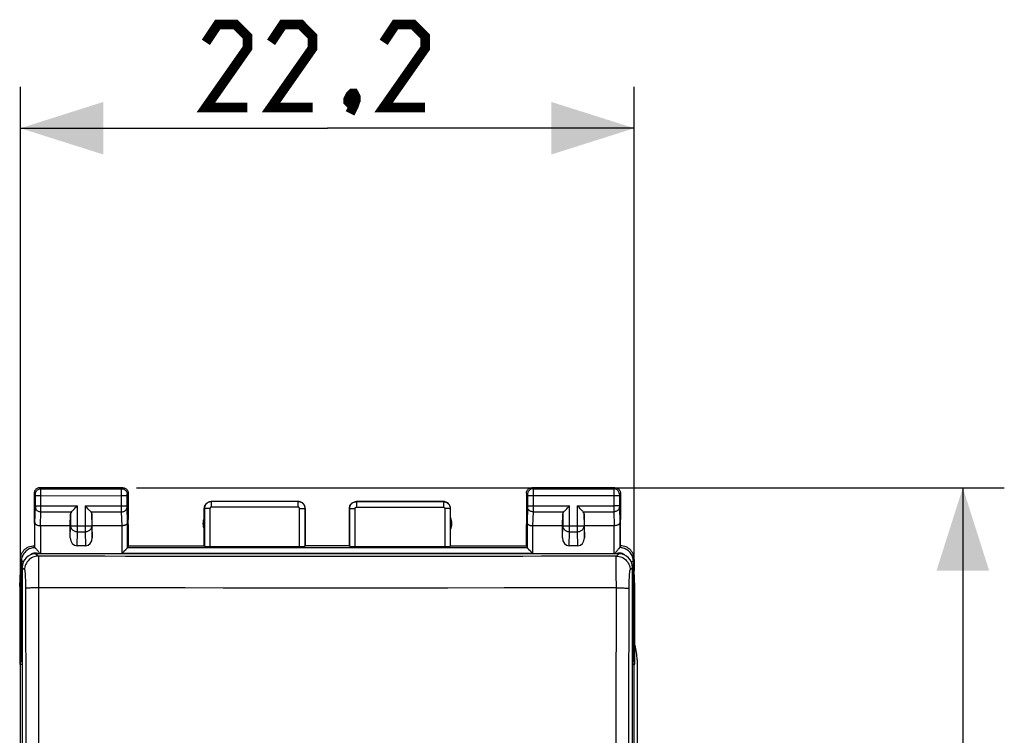
# Model space of a CAD drawing. Units: millimetres. Extents: x -20 to 116, y -24 to 51.
# Drawn here: x 33 to 68, y 16 to 41 of the extents above; entities that cross this region are included whole.
import ezdxf

# ---------------------------------------------------------------- set-up
doc = ezdxf.new("R2010")
doc.units = ezdxf.units.MM
doc.header["$LTSCALE"] = 16.335
doc.layers.get('0').update_dxf_attribs({"linetype": 'CONTINUOUS'})
doc.layers.add('DRAFT', color=7, linetype='CONTINUOUS')
doc.layers.add('RACCORDO', color=7, linetype='CONTINUOUS')
doc.styles.get("Standard").update_dxf_attribs({"font": 'txt', "width": 0.8})
doc.dimstyles.new('DIMSTYLE_1', dxfattribs={"dimtxt": 3, "dimasz": 3, "dimexe": 1.5, "dimexo": 0.5, "dimgap": 0.75, "dimtad": 1, "dimtxsty": 'STANDARD', "dimblk": '_FILLED', "dimblk1": '_FILLED', "dimblk2": '_FILLED', "dimcen": 0.09, "dimazin": 2, "dimtfac": 1, "dimtofl": 0, "dimtmove": 0, "dimatfit": 3, "dimldrblk": '_FILLED', "dimfxl": 1, "dimtolj": 1, "dimarcsym": 0})

# ---------------------------------------------------------------- blocks, each defined once
blk = doc.blocks.new('_FILLED')
at = {"color": 0, "linetype": 'BYBLOCK'}
blk.add_solid([(0, 0), (-1, 0.317), (-1, -0.317)], dxfattribs=at)
blk = doc.blocks.new('*D0')
at = {"color": 7, "linetype": 'CONTINUOUS'}
for p, q in [((32.65, -21), (32.65, 39)), ((54.85, -21), (54.85, 39)), ((32.65, 37.5), (43.75, 37.5)), ((54.85, 37.5), (43.75, 37.5))]:
    blk.add_line(p, q, dxfattribs=at)
at = {"color": 7, "linetype": 'CONTINUOUS', "xscale": 3, "yscale": 3, "zscale": 3, "rotation": 180}
blk.add_blockref('_FILLED', (32.65, 37.5), dxfattribs=at)
at = {"color": 7, "linetype": 'CONTINUOUS', "xscale": 3, "yscale": 3, "zscale": 3}
blk.add_blockref('_FILLED', (54.85, 37.5), dxfattribs=at)
blk = doc.blocks.new('*D1')
at = {"color": 7, "linetype": 'CONTINUOUS'}
for p, q in [((36.85, 24.5), (68.232, 24.5)), ((66.732, 24.5), (66.732, 0)), ((66.732, -24.5), (66.732, 0)), ((36.85, -24.5), (68.232, -24.5))]:
    blk.add_line(p, q, dxfattribs=at)
at = {"color": 7, "linetype": 'CONTINUOUS', "xscale": 3, "yscale": 3, "zscale": 3}
for p, rotation in [((66.732, 24.5), 90), ((66.732, -24.5), 270)]:
    blk.add_blockref('_FILLED', p, dxfattribs=dict(at, rotation=rotation))

msp = doc.modelspace()

# ---------------------------------------------------------------- linework, layer by layer
at = {"color": 7, "linetype": 'CONTINUOUS'}
for p, q in [((33.15, 24.3), (33.15, 23.352)), ((36.35, 24.5), (33.35, 24.5)), ((36.55, 24.3), (36.55, 23.352)), ((50.95, 24.3), (50.95, 23.352)), ((54.15, 24.5), (51.15, 24.5)), ((54.35, 24.3), (54.35, 23.352)), ((42.7, 24), (39.55, 24)), ((47.95, 24), (44.8, 24)), ((34.45, 23.123), (34.463, 23.558)), ((35.25, 23.123), (35.237, 23.558)), ((39.3, 22.4), (39.3, 23.75)), ((42.95, 23.75), (42.95, 22.4)), ((44.55, 23.75), (44.55, 22.4)), ((48.2, 22.4), (48.2, 23.75)), ((52.25, 23.123), (52.263, 23.558)), ((53.05, 23.123), (53.037, 23.558)), ((33.154, 23.174), (33.154, 22.39)), ((36.546, 23.174), (36.546, 22.39)), ((50.954, 22.39), (50.954, 23.174)), ((54.346, 22.39), (54.346, 23.175)), ((34.45, 23.123), (33.374, 23.123)), ((34.45, 22.686), (34.45, 23.123)), ((35.25, 22.686), (35.25, 23.123)), ((36.326, 23.123), (35.25, 23.123)), ((52.25, 23.123), (51.174, 23.123)), ((52.25, 22.686), (52.25, 23.123)), ((53.05, 22.686), (53.05, 23.123)), ((54.126, 23.123), (53.05, 23.123)), ((33.154, 22.389), (33.154, 22.39)), ((33.173, 22.331), (33.173, 22.332)), ((54.288, 22.112), (33.212, 22.112)), ((35.002, 22.4), (34.698, 22.4)), ((36.497, 22.302), (36.515, 22.319)), ((36.546, 22.389), (36.527, 22.332)), ((36.546, 22.4), (39.3, 22.4)), ((36.546, 22.39), (36.546, 22.389)), ((39.3, 22.4), (39.305, 22.384)), ((39.505, 22.374), (42.745, 22.374)), ((42.95, 22.4), (42.945, 22.384)), ((44.55, 22.4), (42.95, 22.4)), ((44.55, 22.4), (44.555, 22.384)), ((44.755, 22.374), (47.995, 22.374)), ((48.2, 22.4), (48.195, 22.384)), ((48.2, 22.4), (50.954, 22.4)), ((50.954, 22.389), (50.954, 22.39)), ((50.954, 22.389), (50.973, 22.332)), ((51.003, 22.302), (51.027, 22.278)), ((51.027, 22.278), (51.092, 22.212)), ((52.802, 22.4), (52.498, 22.4)), ((54.327, 22.332), (54.327, 22.331)), ((54.346, 22.39), (54.346, 22.389)), ((32.65, 21.9), (32.65, 21.5)), ((54.85, 21.9), (54.85, 21.5)), ((32.713, 21.612), (32.713, -21.612)), ((54.787, -21.612), (54.787, 21.612)), ((32.624, 20.923), (32.624, 18.115)), ((54.876, 18.115), (54.876, 20.923)), ((32.624, 18.115), (32.684, 18.236)), ((54.876, 18.115), (54.816, 18.236)), ((32.624, 18.115), (32.713, 18.115)), ((54.787, 18.115), (54.876, 18.115))]:
    msp.add_line(p, q, dxfattribs=at)
at = {"color": 250, "linetype": 'CONTINUOUS'}
for p, q in [((33.189, 24.261), (33.15, 24.3)), ((33.19, 24.252), (33.19, 24.255)), ((33.19, 24.248), (33.19, 24.252)), ((33.19, 24.242), (33.19, 24.248)), ((33.19, 24.232), (33.19, 24.242)), ((33.19, 24.218), (33.19, 24.232)), ((33.19, 23.838), (33.19, 24.218)), ((33.389, 24.461), (33.35, 24.5)), ((33.389, 24.461), (36.311, 24.461)), ((33.39, 24.449), (33.389, 24.456)), ((33.39, 24.424), (33.39, 24.449)), ((33.39, 24.277), (33.39, 24.424)), ((33.39, 23.732), (33.39, 24.277)), ((36.31, 24.43), (36.31, 24.448)), ((36.31, 24.385), (36.31, 24.43)), ((36.31, 24.313), (36.31, 24.385)), ((36.31, 24.223), (36.31, 24.313)), ((36.31, 23.753), (36.31, 24.223)), ((36.311, 24.461), (36.35, 24.5)), ((36.51, 24.248), (36.51, 24.251)), ((36.51, 24.241), (36.51, 24.248)), ((36.51, 24.234), (36.51, 24.241)), ((36.51, 24.223), (36.51, 24.234)), ((36.51, 24.211), (36.51, 24.223)), ((36.511, 24.261), (36.55, 24.3)), ((50.95, 24.3), (50.989, 24.261)), ((50.99, 24.255), (50.99, 24.252)), ((50.99, 24.252), (50.99, 24.248)), ((50.99, 24.248), (50.99, 24.241)), ((50.99, 24.241), (50.99, 24.231)), ((50.99, 24.231), (50.99, 24.22)), ((50.99, 24.22), (50.99, 23.844)), ((51.15, 24.5), (51.189, 24.461)), ((51.189, 24.461), (54.111, 24.461)), ((51.189, 24.457), (51.19, 24.451)), ((51.19, 24.451), (51.19, 24.437)), ((51.19, 24.437), (51.19, 24.386)), ((51.19, 24.386), (51.19, 24.312)), ((51.19, 24.312), (51.19, 24.211)), ((54.11, 24.452), (54.11, 24.443)), ((54.11, 24.443), (54.11, 24.406)), ((54.11, 24.406), (54.11, 23.844)), ((54.15, 24.5), (54.111, 24.461)), ((54.31, 24.25), (54.31, 24.244)), ((54.31, 24.244), (54.31, 24.236)), ((54.31, 24.236), (54.31, 24.225)), ((54.31, 24.225), (54.31, 24.214)), ((54.31, 24.214), (54.31, 23.833)), ((54.35, 24.3), (54.311, 24.261)), ((33.19, 24.211), (33.39, 24.211)), ((33.39, 24.21), (36.31, 24.211)), ((36.31, 24.211), (36.51, 24.211)), ((36.51, 23.841), (36.51, 24.211)), ((39.55, 24), (39.555, 23.995)), ((39.555, 23.795), (39.555, 23.995)), ((42.695, 23.995), (39.555, 23.995)), ((42.695, 23.995), (42.7, 24)), ((42.695, 23.795), (42.695, 23.995)), ((44.8, 24), (44.805, 23.995)), ((44.805, 23.995), (44.805, 23.795)), ((44.805, 23.995), (47.945, 23.995)), ((47.945, 23.995), (47.95, 24)), ((47.945, 23.995), (47.945, 23.795)), ((50.99, 24.211), (54.31, 24.211)), ((51.19, 24.211), (51.19, 23.753)), ((33.173, 23.238), (33.19, 23.804)), ((33.19, 23.844), (33.39, 23.844)), ((33.19, 23.827), (33.19, 23.838)), ((33.19, 23.817), (33.19, 23.827)), ((33.374, 23.123), (33.39, 23.628)), ((33.39, 23.844), (34.713, 23.844)), ((33.39, 23.628), (33.39, 23.732)), ((33.39, 23.628), (34.497, 23.628)), ((34.463, 23.558), (34.463, 23.122)), ((34.713, 22.905), (34.713, 23.844)), ((34.987, 23.844), (34.987, 22.905)), ((34.987, 23.844), (36.51, 23.844)), ((35.203, 23.628), (36.31, 23.628)), ((35.237, 23.558), (35.237, 23.122)), ((36.31, 23.677), (36.31, 23.753)), ((36.31, 23.628), (36.31, 23.677)), ((36.326, 23.123), (36.31, 23.628)), ((36.51, 23.829), (36.51, 23.841)), ((36.51, 23.818), (36.51, 23.829)), ((36.51, 23.811), (36.51, 23.818)), ((36.51, 23.805), (36.51, 23.811)), ((36.51, 23.802), (36.51, 23.805)), ((36.527, 23.238), (36.51, 23.802)), ((39.3, 23.75), (39.305, 23.745)), ((39.305, 23.745), (39.305, 22.384)), ((39.505, 23.745), (39.305, 23.745)), ((39.505, 23.745), (39.505, 22.374)), ((42.695, 23.795), (39.555, 23.795)), ((42.745, 22.374), (42.745, 23.745)), ((42.745, 23.745), (42.945, 23.745)), ((42.945, 23.745), (42.95, 23.75)), ((42.945, 22.384), (42.945, 23.745)), ((44.55, 23.75), (44.555, 23.745)), ((44.555, 22.384), (44.555, 23.745)), ((44.555, 23.745), (44.755, 23.745)), ((44.755, 22.374), (44.755, 23.745)), ((44.805, 23.795), (47.945, 23.795)), ((47.995, 23.745), (47.995, 22.374)), ((48.195, 23.745), (47.995, 23.745)), ((48.195, 23.745), (48.2, 23.75)), ((48.195, 23.745), (48.195, 22.384)), ((50.99, 23.803), (50.973, 23.238)), ((50.99, 23.844), (50.99, 23.831)), ((50.99, 23.844), (52.513, 23.844)), ((50.99, 23.831), (50.99, 23.821)), ((50.99, 23.821), (50.99, 23.813)), ((50.99, 23.813), (50.99, 23.806)), ((50.99, 23.806), (50.99, 23.803)), ((51.19, 23.628), (51.174, 23.123)), ((51.19, 23.753), (51.19, 23.676)), ((51.19, 23.676), (51.19, 23.628)), ((51.19, 23.628), (52.297, 23.628)), ((52.263, 23.558), (52.263, 23.122)), ((52.513, 22.905), (52.513, 23.844)), ((52.787, 23.844), (52.787, 22.905)), ((52.787, 23.844), (54.11, 23.844)), ((53.003, 23.628), (54.11, 23.628)), ((53.037, 23.558), (53.037, 23.122)), ((54.11, 23.844), (54.11, 23.707)), ((54.31, 23.844), (54.11, 23.844)), ((54.11, 23.707), (54.11, 23.628)), ((54.11, 23.628), (54.126, 23.123)), ((54.31, 23.833), (54.31, 23.822)), ((54.31, 23.822), (54.31, 23.812)), ((54.31, 23.812), (54.31, 23.804)), ((54.31, 23.804), (54.327, 23.238)), ((33.173, 22.332), (33.173, 23.238)), ((36.527, 22.332), (36.527, 23.238)), ((50.973, 23.238), (50.973, 22.332)), ((54.327, 23.238), (54.327, 22.332)), ((33.373, 23.123), (33.373, 22.112)), ((34.45, 22.686), (34.463, 23.122)), ((34.463, 23.122), (35.237, 23.122)), ((34.698, 22.4), (34.713, 22.905)), ((34.713, 22.905), (34.987, 22.905)), ((34.987, 22.905), (35.002, 22.4)), ((35.237, 23.122), (35.25, 22.686)), ((36.327, 22.132), (36.327, 23.123)), ((51.173, 23.123), (51.173, 22.132)), ((52.25, 22.686), (52.263, 23.122)), ((52.263, 23.122), (53.037, 23.122)), ((52.498, 22.4), (52.513, 22.905)), ((52.513, 22.905), (52.787, 22.905)), ((52.787, 22.905), (52.802, 22.4)), ((53.037, 23.122), (53.05, 22.686)), ((54.127, 22.112), (54.127, 23.123)), ((33.154, 22.39), (33.154, 22.389)), ((33.212, 22.112), (33.298, 22.025)), ((36.327, 22.132), (51.173, 22.132)), ((36.527, 22.331), (50.973, 22.331)), ((36.546, 22.389), (36.546, 22.39)), ((50.954, 22.39), (50.954, 22.389)), ((54.202, 22.025), (54.288, 22.112)), ((54.346, 22.389), (54.346, 22.39)), ((32.684, 21.832), (32.65, 21.9)), ((32.684, 21.832), (32.684, 18.236)), ((32.764, 21.832), (32.684, 21.832)), ((54.736, 21.832), (54.816, 21.832)), ((54.85, 21.9), (54.816, 21.831)), ((54.816, 18.236), (54.816, 21.831)), ((32.713, 21.612), (32.799, 21.526)), ((54.701, 21.526), (54.787, 21.612))]:
    msp.add_line(p, q, dxfattribs=at)
at = {"color": 7, "linetype": 'CONTINUOUS', "const_width": 0.35}
for points in [[(40.857, 38.25), (39.357, 38.25), (40.857, 40.393), (40.857, 40.821), (40.429, 41.25), (39.786, 41.25), (39.357, 40.607)], [(43.214, 38.25), (41.714, 38.25), (43.214, 40.393), (43.214, 40.821), (42.786, 41.25), (42.143, 41.25), (41.714, 40.607)], [(47.286, 38.25), (45.786, 38.25), (47.286, 40.393), (47.286, 40.821), (46.857, 41.25), (46.214, 41.25), (45.786, 40.607)], [(44.714, 38.75), (44.786, 38.607), (44.786, 38.536), (44.643, 38.393), (44.571, 38.393), (44.5, 38.464), (44.5, 38.536), (44.571, 38.679), (44.643, 38.75), (44.714, 38.75)], [(44.786, 38.536), (44.714, 38.321), (44.571, 38.036)]]:
    msp.add_lwpolyline(points, dxfattribs=at)
at = {"color": 7, "linetype": 'CONTINUOUS'}
for points in [[(33.35, 24.5), (33.324, 24.498), (33.298, 24.493), (33.273, 24.485), (33.25, 24.473), (33.228, 24.459), (33.209, 24.441), (33.191, 24.422), (33.177, 24.4), (33.165, 24.377), (33.157, 24.352), (33.152, 24.326), (33.15, 24.3)], [(36.35, 24.5), (36.376, 24.498), (36.402, 24.493), (36.427, 24.485), (36.45, 24.473), (36.472, 24.459), (36.491, 24.441), (36.509, 24.422), (36.523, 24.4), (36.535, 24.377), (36.543, 24.352), (36.548, 24.326), (36.55, 24.3)], [(50.95, 24.3), (50.952, 24.326), (50.957, 24.352), (50.965, 24.377), (50.977, 24.4), (50.991, 24.422), (51.009, 24.441), (51.028, 24.459), (51.05, 24.473), (51.073, 24.485), (51.098, 24.493), (51.124, 24.498), (51.15, 24.5)], [(54.15, 24.5), (54.176, 24.498), (54.202, 24.493), (54.227, 24.485), (54.25, 24.473), (54.272, 24.459), (54.291, 24.441), (54.309, 24.422), (54.323, 24.4), (54.335, 24.377), (54.343, 24.352), (54.348, 24.326), (54.35, 24.3)], [(39.3, 23.75), (39.302, 23.783), (39.309, 23.815), (39.319, 23.846), (39.333, 23.875), (39.352, 23.902), (39.373, 23.927), (39.398, 23.948), (39.425, 23.967), (39.454, 23.981), (39.485, 23.991), (39.517, 23.998), (39.55, 24)], [(42.95, 23.75), (42.948, 23.783), (42.941, 23.815), (42.931, 23.846), (42.917, 23.875), (42.898, 23.902), (42.877, 23.927), (42.852, 23.948), (42.825, 23.967), (42.796, 23.981), (42.765, 23.991), (42.733, 23.998), (42.7, 24)], [(44.55, 23.75), (44.552, 23.783), (44.559, 23.815), (44.569, 23.846), (44.583, 23.875), (44.602, 23.902), (44.623, 23.927), (44.648, 23.948), (44.675, 23.967), (44.704, 23.981), (44.735, 23.991), (44.767, 23.998), (44.8, 24)], [(48.2, 23.75), (48.198, 23.783), (48.191, 23.815), (48.181, 23.846), (48.167, 23.875), (48.148, 23.902), (48.127, 23.927), (48.102, 23.948), (48.075, 23.967), (48.046, 23.981), (48.015, 23.991), (47.983, 23.998), (47.95, 24)], [(34.497, 23.628), (34.515, 23.647), (34.536, 23.668), (34.559, 23.69), (34.583, 23.714), (34.608, 23.739), (34.634, 23.765), (34.66, 23.791), (34.687, 23.817), (34.713, 23.844)], [(35.203, 23.628), (35.184, 23.646), (35.163, 23.667), (35.141, 23.69), (35.117, 23.714), (35.092, 23.739), (35.066, 23.765), (35.04, 23.791), (35.014, 23.818), (34.987, 23.844)], [(52.297, 23.628), (52.315, 23.647), (52.336, 23.668), (52.359, 23.69), (52.383, 23.714), (52.408, 23.739), (52.434, 23.765), (52.46, 23.791), (52.487, 23.817), (52.513, 23.844)], [(53.003, 23.628), (52.984, 23.646), (52.963, 23.667), (52.941, 23.69), (52.917, 23.714), (52.892, 23.739), (52.866, 23.765), (52.84, 23.791), (52.814, 23.818), (52.787, 23.844)], [(33.173, 23.238), (33.174, 23.227), (33.177, 23.216), (33.182, 23.205), (33.189, 23.195), (33.198, 23.184), (33.208, 23.174), (33.221, 23.165), (33.235, 23.156), (33.251, 23.148), (33.268, 23.141), (33.287, 23.135), (33.307, 23.13), (33.329, 23.126), (33.351, 23.123), (33.374, 23.123)], [(36.527, 23.238), (36.526, 23.227), (36.523, 23.216), (36.518, 23.205), (36.511, 23.194), (36.502, 23.184), (36.492, 23.174), (36.479, 23.165), (36.465, 23.156), (36.45, 23.148), (36.432, 23.141), (36.413, 23.135), (36.393, 23.13), (36.372, 23.126), (36.35, 23.124), (36.327, 23.123)], [(50.973, 23.238), (50.974, 23.227), (50.977, 23.216), (50.982, 23.205), (50.989, 23.195), (50.998, 23.184), (51.008, 23.174), (51.021, 23.165), (51.035, 23.156), (51.051, 23.148), (51.068, 23.141), (51.087, 23.135), (51.107, 23.13), (51.129, 23.126), (51.151, 23.123), (51.174, 23.123)], [(54.327, 23.238), (54.326, 23.227), (54.323, 23.216), (54.318, 23.205), (54.311, 23.194), (54.302, 23.184), (54.292, 23.174), (54.279, 23.165), (54.265, 23.156), (54.25, 23.148), (54.232, 23.141), (54.213, 23.135), (54.193, 23.13), (54.172, 23.126), (54.15, 23.124), (54.127, 23.123)], [(32.65, 21.9), (32.653, 21.952), (32.661, 22.003), (32.674, 22.054), (32.693, 22.103), (32.717, 22.151), (32.746, 22.195), (32.779, 22.235), (32.815, 22.271), (32.855, 22.304), (32.899, 22.333), (32.946, 22.357), (32.996, 22.376), (33.046, 22.389), (33.098, 22.397), (33.15, 22.4)], [(33.173, 22.331), (33.175, 22.33), (33.178, 22.326), (33.183, 22.321)], [(33.183, 22.321), (33.198, 22.306), (33.208, 22.296), (33.219, 22.284), (33.231, 22.271), (33.244, 22.256), (33.257, 22.24), (33.272, 22.223), (33.286, 22.204), (33.301, 22.184), (33.316, 22.163), (33.331, 22.14), (33.345, 22.116), (33.348, 22.112)], [(36.327, 22.132), (36.348, 22.152), (36.369, 22.173), (36.389, 22.193), (36.408, 22.212), (36.46, 22.264)], [(36.46, 22.264), (36.473, 22.278), (36.497, 22.302)], [(36.515, 22.319), (36.521, 22.325), (36.525, 22.329), (36.527, 22.331)], [(50.973, 22.331), (50.975, 22.329), (50.979, 22.325), (50.985, 22.319), (51.003, 22.302)], [(51.092, 22.212), (51.111, 22.193), (51.131, 22.173), (51.152, 22.152), (51.173, 22.132)], [(54.152, 22.112), (54.155, 22.117), (54.169, 22.141), (54.184, 22.164), (54.199, 22.185), (54.214, 22.205), (54.229, 22.224), (54.243, 22.241), (54.257, 22.257), (54.27, 22.271), (54.282, 22.285), (54.292, 22.296), (54.302, 22.306)], [(54.302, 22.306), (54.317, 22.321), (54.322, 22.326), (54.325, 22.33), (54.327, 22.331)], [(54.85, 21.9), (54.847, 21.952), (54.839, 22.003), (54.826, 22.054), (54.807, 22.103), (54.783, 22.15), (54.754, 22.195), (54.721, 22.235), (54.685, 22.271), (54.645, 22.304), (54.601, 22.333), (54.554, 22.357), (54.504, 22.376), (54.454, 22.389), (54.402, 22.397), (54.351, 22.4)]]:
    msp.add_lwpolyline(points, dxfattribs=at)
at = {"color": 250, "linetype": 'CONTINUOUS'}
for points in [[(33.189, 24.261), (33.191, 24.287), (33.196, 24.312), (33.205, 24.337), (33.216, 24.361), (33.231, 24.382), (33.248, 24.402), (33.268, 24.419), (33.289, 24.434), (33.313, 24.445), (33.338, 24.454), (33.363, 24.459), (33.389, 24.461)], [(33.19, 24.255), (33.19, 24.256), (33.19, 24.257), (33.19, 24.258), (33.19, 24.259), (33.19, 24.26), (33.189, 24.26), (33.189, 24.261), (33.189, 24.261)], [(33.389, 24.456), (33.389, 24.458), (33.389, 24.46), (33.389, 24.461)], [(36.31, 24.448), (36.311, 24.456), (36.311, 24.458), (36.311, 24.46), (36.311, 24.461)], [(36.311, 24.461), (36.337, 24.459), (36.362, 24.454), (36.387, 24.445), (36.411, 24.434), (36.432, 24.419), (36.452, 24.402), (36.469, 24.382), (36.484, 24.361), (36.495, 24.337), (36.504, 24.312), (36.509, 24.287), (36.511, 24.261)], [(36.51, 24.251), (36.51, 24.255), (36.51, 24.256), (36.51, 24.257), (36.51, 24.258), (36.51, 24.259), (36.51, 24.26), (36.511, 24.26), (36.511, 24.261), (36.511, 24.261)], [(51.189, 24.461), (51.163, 24.459), (51.138, 24.454), (51.113, 24.445), (51.089, 24.434), (51.068, 24.419), (51.048, 24.402), (51.031, 24.382), (51.016, 24.361), (51.005, 24.337), (50.996, 24.312), (50.991, 24.287), (50.989, 24.261)], [(50.989, 24.261), (50.989, 24.261), (50.989, 24.26), (50.989, 24.26), (50.99, 24.259), (50.99, 24.259), (50.99, 24.258), (50.99, 24.257), (50.99, 24.256), (50.99, 24.255)], [(51.189, 24.461), (51.189, 24.46), (51.189, 24.459), (51.189, 24.457)], [(54.111, 24.461), (54.111, 24.46), (54.111, 24.459), (54.111, 24.457), (54.11, 24.452)], [(54.311, 24.261), (54.309, 24.287), (54.304, 24.312), (54.295, 24.337), (54.284, 24.361), (54.269, 24.382), (54.252, 24.402), (54.232, 24.419), (54.211, 24.434), (54.187, 24.445), (54.162, 24.454), (54.137, 24.459), (54.111, 24.461)], [(54.311, 24.261), (54.311, 24.261), (54.311, 24.26), (54.311, 24.26), (54.31, 24.259), (54.31, 24.259), (54.31, 24.258), (54.31, 24.257), (54.31, 24.256), (54.31, 24.255), (54.31, 24.253), (54.31, 24.25)], [(39.555, 23.995), (39.543, 23.994), (39.531, 23.993), (39.518, 23.992), (39.505, 23.99), (39.492, 23.986), (39.478, 23.983), (39.465, 23.978), (39.452, 23.972), (39.439, 23.966), (39.426, 23.959), (39.413, 23.951), (39.401, 23.942), (39.39, 23.932), (39.379, 23.922), (39.368, 23.911), (39.359, 23.899), (39.35, 23.887), (39.341, 23.874), (39.334, 23.861), (39.327, 23.847), (39.322, 23.833), (39.317, 23.819), (39.313, 23.805), (39.309, 23.79), (39.307, 23.775), (39.306, 23.76), (39.305, 23.745)], [(42.945, 23.745), (42.944, 23.758), (42.943, 23.771), (42.942, 23.784), (42.939, 23.798), (42.936, 23.811), (42.931, 23.825), (42.926, 23.838), (42.921, 23.852), (42.914, 23.865), (42.906, 23.878), (42.898, 23.89), (42.889, 23.902), (42.879, 23.913), (42.869, 23.924), (42.858, 23.934), (42.847, 23.943), (42.835, 23.952), (42.822, 23.96), (42.809, 23.967), (42.796, 23.973), (42.782, 23.979), (42.768, 23.984), (42.754, 23.988), (42.739, 23.991), (42.724, 23.993), (42.71, 23.994), (42.695, 23.995)], [(44.555, 23.745), (44.556, 23.757), (44.557, 23.769), (44.558, 23.782), (44.56, 23.795), (44.563, 23.808), (44.567, 23.821), (44.572, 23.835), (44.578, 23.848), (44.584, 23.861), (44.591, 23.874), (44.599, 23.886), (44.608, 23.898), (44.618, 23.91), (44.628, 23.921), (44.639, 23.931), (44.651, 23.941), (44.663, 23.95), (44.675, 23.958), (44.689, 23.966), (44.702, 23.972), (44.716, 23.978), (44.731, 23.983), (44.745, 23.987), (44.76, 23.991), (44.775, 23.993), (44.79, 23.994), (44.805, 23.995)], [(47.945, 23.995), (47.957, 23.994), (47.97, 23.993), (47.982, 23.992), (47.995, 23.989), (48.009, 23.986), (48.022, 23.982), (48.035, 23.978), (48.049, 23.972), (48.062, 23.966), (48.074, 23.958), (48.087, 23.95), (48.099, 23.941), (48.11, 23.932), (48.121, 23.921), (48.132, 23.911), (48.141, 23.899), (48.15, 23.887), (48.159, 23.874), (48.166, 23.861), (48.173, 23.847), (48.178, 23.833), (48.183, 23.819), (48.187, 23.805), (48.191, 23.79), (48.193, 23.775), (48.194, 23.76), (48.195, 23.745)], [(33.19, 23.804), (33.19, 23.808), (33.19, 23.817)], [(33.19, 23.801), (33.192, 23.779), (33.197, 23.756), (33.205, 23.735), (33.217, 23.715), (33.232, 23.696), (33.249, 23.679), (33.269, 23.664), (33.29, 23.652), (33.314, 23.641), (33.338, 23.634), (33.364, 23.629), (33.39, 23.628)], [(36.31, 23.628), (36.336, 23.629), (36.362, 23.634), (36.386, 23.641), (36.41, 23.652), (36.431, 23.664), (36.451, 23.679), (36.468, 23.696), (36.483, 23.715), (36.495, 23.735), (36.503, 23.756), (36.508, 23.779), (36.51, 23.801)], [(39.555, 23.795), (39.553, 23.795), (39.55, 23.794), (39.548, 23.794), (39.545, 23.794), (39.543, 23.793), (39.54, 23.792), (39.537, 23.791), (39.535, 23.79), (39.532, 23.789), (39.529, 23.788), (39.527, 23.786), (39.524, 23.784), (39.522, 23.782), (39.52, 23.78), (39.518, 23.778), (39.516, 23.776), (39.514, 23.773), (39.512, 23.771), (39.511, 23.768), (39.51, 23.765), (39.509, 23.762), (39.508, 23.76), (39.507, 23.757), (39.506, 23.754), (39.506, 23.751), (39.505, 23.748), (39.505, 23.745)], [(42.745, 23.745), (42.745, 23.747), (42.744, 23.75), (42.744, 23.753), (42.744, 23.755), (42.743, 23.758), (42.742, 23.761), (42.741, 23.763), (42.74, 23.766), (42.739, 23.769), (42.737, 23.771), (42.735, 23.774), (42.734, 23.776), (42.732, 23.778), (42.73, 23.781), (42.727, 23.783), (42.725, 23.784), (42.723, 23.786), (42.72, 23.788), (42.718, 23.789), (42.715, 23.79), (42.712, 23.792), (42.709, 23.793), (42.706, 23.793), (42.704, 23.794), (42.701, 23.794), (42.698, 23.795), (42.695, 23.795)], [(44.755, 23.745), (44.755, 23.747), (44.755, 23.75), (44.756, 23.752), (44.756, 23.755), (44.757, 23.757), (44.758, 23.76), (44.759, 23.763), (44.76, 23.765), (44.761, 23.768), (44.762, 23.771), (44.764, 23.773), (44.766, 23.775), (44.768, 23.778), (44.77, 23.78), (44.772, 23.782), (44.774, 23.784), (44.777, 23.786), (44.779, 23.787), (44.782, 23.789), (44.785, 23.79), (44.787, 23.791), (44.79, 23.792), (44.793, 23.793), (44.796, 23.794), (44.799, 23.794), (44.802, 23.795), (44.805, 23.795)], [(47.945, 23.795), (47.947, 23.795), (47.95, 23.794), (47.952, 23.794), (47.955, 23.794), (47.958, 23.793), (47.96, 23.792), (47.963, 23.791), (47.966, 23.79), (47.968, 23.789), (47.971, 23.787), (47.973, 23.786), (47.976, 23.784), (47.978, 23.782), (47.98, 23.78), (47.982, 23.778), (47.984, 23.776), (47.986, 23.773), (47.988, 23.771), (47.989, 23.768), (47.99, 23.765), (47.991, 23.762), (47.992, 23.76), (47.993, 23.757), (47.994, 23.754), (47.994, 23.751), (47.995, 23.748), (47.995, 23.745)], [(51.19, 23.628), (51.164, 23.629), (51.138, 23.634), (51.114, 23.641), (51.09, 23.652), (51.069, 23.664), (51.049, 23.679), (51.032, 23.696), (51.017, 23.715), (51.005, 23.735), (50.997, 23.756), (50.992, 23.779), (50.99, 23.801)], [(54.31, 23.801), (54.308, 23.779), (54.303, 23.756), (54.295, 23.735), (54.283, 23.715), (54.268, 23.696), (54.251, 23.679), (54.231, 23.664), (54.21, 23.652), (54.186, 23.641), (54.162, 23.634), (54.136, 23.629), (54.11, 23.628)], [(34.463, 23.122), (34.465, 23.099), (34.469, 23.077), (34.476, 23.055), (34.486, 23.034), (34.497, 23.014), (34.512, 22.995), (34.528, 22.977), (34.547, 22.961), (34.567, 22.947), (34.589, 22.935), (34.612, 22.924), (34.637, 22.916), (34.662, 22.91), (34.687, 22.907), (34.713, 22.905)], [(34.987, 22.905), (35.013, 22.907), (35.039, 22.91), (35.064, 22.916), (35.088, 22.924), (35.111, 22.935), (35.133, 22.947), (35.153, 22.961), (35.172, 22.977), (35.188, 22.995), (35.203, 23.014), (35.215, 23.034), (35.224, 23.055), (35.231, 23.077), (35.235, 23.099), (35.237, 23.122)], [(52.263, 23.122), (52.265, 23.099), (52.269, 23.077), (52.276, 23.055), (52.286, 23.034), (52.297, 23.014), (52.312, 22.995), (52.328, 22.977), (52.347, 22.961), (52.367, 22.947), (52.389, 22.935), (52.412, 22.924), (52.437, 22.916), (52.462, 22.91), (52.487, 22.907), (52.513, 22.905)], [(52.787, 22.905), (52.813, 22.907), (52.839, 22.91), (52.864, 22.916), (52.888, 22.924), (52.911, 22.935), (52.933, 22.947), (52.953, 22.961), (52.972, 22.977), (52.988, 22.995), (53.003, 23.014), (53.015, 23.034), (53.024, 23.055), (53.031, 23.077), (53.035, 23.099), (53.037, 23.122)], [(33.173, 22.331), (33.131, 22.329), (33.09, 22.322), (33.049, 22.313), (33.009, 22.3), (32.97, 22.283), (32.933, 22.263), (32.897, 22.241), (32.864, 22.215), (32.832, 22.187), (32.804, 22.156), (32.778, 22.123), (32.755, 22.088), (32.735, 22.05), (32.718, 22.011), (32.704, 21.969), (32.693, 21.925), (32.686, 21.879), (32.684, 21.832)], [(33.112, 22.123), (33.089, 22.116), (33.066, 22.108), (33.044, 22.097), (33.023, 22.085), (33.003, 22.071), (32.986, 22.057)], [(33.29, 22.112), (33.282, 22.115), (33.258, 22.122), (33.234, 22.127), (33.209, 22.131), (33.185, 22.132), (33.161, 22.131), (33.136, 22.128), (33.112, 22.123)], [(54.372, 22.126), (54.347, 22.13), (54.323, 22.131), (54.297, 22.131), (54.272, 22.128), (54.247, 22.123), (54.221, 22.116), (54.21, 22.112)], [(54.816, 21.831), (54.814, 21.876), (54.808, 21.919), (54.798, 21.962), (54.785, 22.003), (54.769, 22.042), (54.75, 22.08), (54.727, 22.116), (54.701, 22.15), (54.672, 22.182), (54.641, 22.211), (54.607, 22.238), (54.572, 22.261), (54.534, 22.281), (54.495, 22.298), (54.454, 22.312), (54.413, 22.322), (54.37, 22.328), (54.327, 22.331)], [(54.513, 22.057), (54.503, 22.066), (54.483, 22.081), (54.463, 22.093), (54.441, 22.104), (54.419, 22.114), (54.396, 22.121), (54.372, 22.126)]]:
    msp.add_lwpolyline(points, dxfattribs=at)
at = {"color": 7, "linetype": 'CONTINUOUS'}
for centre, start, end in [((39.75, 23.2), 154.1581, 205.8419), ((47.75, 23.2), 334.1581, 25.8419)]:
    msp.add_arc(centre, 0.5, start, end, dxfattribs=at)
for centre, major_axis, ratio, start_param, end_param in [((34.713, 23.556), (0.25, 0), 0.57735, 2.617994, 3.124139), ((34.987, 23.556), (0.25, 0), 0.57735, 0.017453, 0.523599), ((52.513, 23.556), (0.25, 0), 0.57735, 2.617994, 3.124139), ((52.787, 23.556), (0.25, 0), 0.57735, 0.017453, 0.523599), ((33.25, 20.045), (-0.1, 3.314), 0.002101, 0.069673, 0.336979), ((36.45, 20.045), (0.1, 3.314), 0.002101, -0.336979, -0.069673), ((51.05, 20.045), (-0.1, 3.314), 0.002101, 0.069673, 0.336979), ((54.25, 20.045), (0.1, 3.314), 0.002101, -0.336979, -0.069673), ((34.7, 22.689), (0.009, 0.289), 0.865926, -4.677489, -3.115419), ((35, 22.689), (-0.009, 0.289), 0.865926, -3.167766, -1.605696), ((52.5, 22.689), (0.009, 0.289), 0.865926, -4.677489, -3.115419), ((52.8, 22.689), (-0.009, 0.289), 0.865926, -3.167766, -1.605696), ((33.213, 21.611), (0.355, -0.355), 0.997265, 2.357564, 3.925621), ((33.15, 21.9), (-0.989, 3.043), 0.048913, -1.444506, -1.425303), ((36.327, 22.332), (0.2, 0), 0.052408, -0.05236, -0.017453), ((39.505, 22.384), (0.2, 0), 0.052408, -3.124139, -1.570796), ((42.745, 22.384), (0.2, 0), 0.052408, -1.570796, -0.017453), ((44.755, 22.384), (0.2, 0), 0.052408, -3.124139, -1.570796), ((47.995, 22.384), (0.2, 0), 0.052408, -1.570796, -0.017453), ((51.173, 22.332), (0.2, 0), 0.052408, -3.124139, -3.089233), ((54.287, 21.611), (0.355, 0.355), 0.997265, -0.784029, 0.784029), ((54.35, 21.9), (0.989, 3.043), 0.048913, 1.425303, 1.444506), ((32.884, 18.236), (0.2, 0), 0.052408, 2.602151, 3.115413), ((54.616, 18.236), (0.2, 0), 0.052408, 0.02618, 0.539441)]:
    msp.add_ellipse(centre, major_axis=major_axis, ratio=ratio, start_param=start_param, end_param=end_param, dxfattribs=at)
at = {"layer": 'DRAFT', "color": 7, "linetype": 'CONTINUOUS'}
for p, q in [((32.624, 20.923), (32.65, 21.5)), ((54.876, 20.923), (54.85, 21.5))]:
    msp.add_line(p, q, dxfattribs=at)
at = {"layer": 'RACCORDO', "color": 250, "linetype": 'CONTINUOUS'}
for p, q in [((33.298, 22.025), (33.298, 22.018)), ((33.298, 22.018), (33.299, 21.894)), ((33.299, 21.894), (33.299, 21.756)), ((33.299, 21.756), (33.299, 21.576)), ((54.201, 21.508), (54.201, 21.853)), ((54.201, 21.287), (54.201, 21.508)), ((33.299, 21.287), (33.298, 20.878)), ((54.202, 20.962), (54.201, 21.287)), ((41.341, 20.871), (39.983, 20.871)), ((42.694, 20.87), (41.341, 20.871)), ((44.046, 20.87), (42.694, 20.87)), ((45.401, 20.87), (44.046, 20.87)), ((46.756, 20.871), (45.401, 20.87)), ((48.111, 20.871), (46.756, 20.871)), ((50.143, 20.873), (48.111, 20.871)), ((51.495, 20.874), (50.143, 20.873)), ((52.848, 20.876), (51.495, 20.874)), ((54.202, 20.878), (52.848, 20.876)), ((54.202, 20.878), (54.202, 20.962))]:
    msp.add_line(p, q, dxfattribs=at)
at = {"layer": 'RACCORDO', "color": 7, "linetype": 'CONTINUOUS'}
msp.add_line((54.95, 18.272), (54.95, -18.272), dxfattribs=at)
at = {"layer": 'RACCORDO', "color": 250, "linetype": 'CONTINUOUS'}
for points in [[(33.298, 22.025), (33.246, 22.022), (33.195, 22.014), (33.144, 22.001), (33.096, 21.982), (33.049, 21.958), (33.005, 21.929), (32.965, 21.897), (32.928, 21.86), (32.895, 21.819), (32.866, 21.775), (32.843, 21.729), (32.824, 21.68), (32.81, 21.63), (32.802, 21.578), (32.799, 21.526)], [(54.202, 22.025), (53.525, 22.023), (52.849, 22.021), (52.172, 22.019), (51.497, 22.017), (50.821, 22.015), (50.145, 22.013), (49.468, 22.012), (48.791, 22.01), (48.114, 22.009), (47.437, 22.008), (46.76, 22.008), (46.083, 22.007), (45.406, 22.006), (44.729, 22.006), (44.052, 22.006), (43.376, 22.006), (42.7, 22.006), (42.023, 22.006), (41.348, 22.007), (40.672, 22.008), (39.991, 22.008), (39.305, 22.009), (38.614, 22.011), (37.909, 22.012), (37.189, 22.014), (36.455, 22.015), (35.7, 22.017), (34.921, 22.02), (34.12, 22.022), (33.298, 22.025)], [(54.201, 22.005), (54.202, 22.018), (54.202, 22.025)], [(54.201, 21.853), (54.201, 21.93), (54.201, 22.005)], [(54.202, 22.025), (54.254, 22.022), (54.305, 22.014), (54.356, 22.001), (54.404, 21.982), (54.451, 21.958), (54.495, 21.929), (54.535, 21.897), (54.572, 21.86), (54.605, 21.819), (54.634, 21.775), (54.657, 21.729), (54.676, 21.68), (54.69, 21.63), (54.698, 21.578), (54.701, 21.526)], [(32.799, 21.526), (32.802, 21.522), (32.804, 21.514), (32.807, 21.503), (32.809, 21.488), (32.812, 21.471), (32.814, 21.45), (32.816, 21.426), (32.818, 21.398), (32.82, 21.369), (32.822, 21.336), (32.824, 21.301), (32.826, 21.264), (32.827, 21.224), (32.829, 21.183), (32.83, 21.139), (32.831, 21.095), (32.832, 21.048), (32.833, 21.001), (32.833, 20.954), (32.834, 20.906), (32.834, 20.856)], [(33.299, 21.576), (33.299, 21.363), (33.299, 21.287)], [(54.666, 20.856), (54.666, 20.906), (54.667, 20.954), (54.667, 21.001), (54.668, 21.048), (54.669, 21.095), (54.67, 21.139), (54.671, 21.183), (54.673, 21.224), (54.674, 21.264), (54.676, 21.301), (54.678, 21.336), (54.68, 21.369), (54.682, 21.398), (54.684, 21.426), (54.686, 21.45), (54.688, 21.471), (54.691, 21.488), (54.693, 21.503), (54.696, 21.514), (54.698, 21.522), (54.701, 21.526)], [(33.298, 20.878), (33.25, 20.877), (33.203, 20.877), (33.157, 20.876), (33.113, 20.875), (33.071, 20.874), (33.031, 20.873), (32.994, 20.871), (32.96, 20.87), (32.93, 20.868), (32.903, 20.866), (32.881, 20.864), (32.862, 20.862), (32.848, 20.86), (32.839, 20.858), (32.834, 20.856)], [(32.834, 20.856), (32.843, 16.224), (32.85, 11.59), (32.855, 6.955), (32.857, 2.319), (32.857, -2.319), (32.855, -6.955), (32.85, -11.59), (32.843, -16.224), (32.834, -20.856)], [(33.298, 20.878), (33.304, 16.241), (33.308, 11.602), (33.311, 6.962), (33.312, 2.321), (33.312, -2.321), (33.311, -6.962), (33.308, -11.602), (33.304, -16.241), (33.298, -20.878)], [(39.983, 20.871), (38.606, 20.872), (37.901, 20.872), (37.182, 20.873), (36.449, 20.874), (35.695, 20.875), (34.917, 20.875), (34.118, 20.876), (33.298, 20.878)], [(54.202, -20.878), (54.196, -16.241), (54.192, -11.602), (54.189, -6.962), (54.188, -2.321), (54.188, 2.321), (54.189, 6.962), (54.192, 11.602), (54.196, 16.241), (54.202, 20.878)], [(54.202, 20.878), (54.25, 20.877), (54.297, 20.877), (54.343, 20.876), (54.387, 20.875), (54.429, 20.874), (54.469, 20.873), (54.506, 20.871), (54.54, 20.87), (54.57, 20.868), (54.597, 20.866), (54.619, 20.864), (54.638, 20.862), (54.652, 20.86), (54.661, 20.858), (54.666, 20.856)], [(54.666, -20.856), (54.657, -16.224), (54.65, -11.59), (54.645, -6.955), (54.643, -2.319), (54.643, 2.319), (54.645, 6.955), (54.65, 11.59), (54.657, 16.224), (54.666, 20.856)]]:
    msp.add_lwpolyline(points, dxfattribs=at)
at = {"layer": 'RACCORDO', "color": 7, "linetype": 'CONTINUOUS'}
msp.add_ellipse((52.95, 18.272), major_axis=(-1.848, -0.765), ratio=0.999955, start_param=2.748909, end_param=3.021016, dxfattribs=at)

# ---------------------------------------------------------------- dimensions: what is measured, and where the dimension line sits
at = {"color": 7, "linetype": 'CONTINUOUS'}
for base, p1, p2, angle, picture, middle in [((32.65, 37.5), (54.85, -21.5), (32.65, -21.5), 180, '*D0', (39.357, 37.5)), ((66.732, -24.5), (36.35, 24.5), (36.35, -24.5), 270, '*D1', (66.732, -2.357))]:
    dim = msp.add_linear_dim(base=base, p1=p1, p2=p2, angle=angle, dimstyle='DIMSTYLE_1', dxfattribs=at)
    dim.commit()
    dim.dimension.update_dxf_attribs({"geometry": picture, "text_midpoint": middle, "dimtype": 160})

doc.saveas('drawing.dxf')
